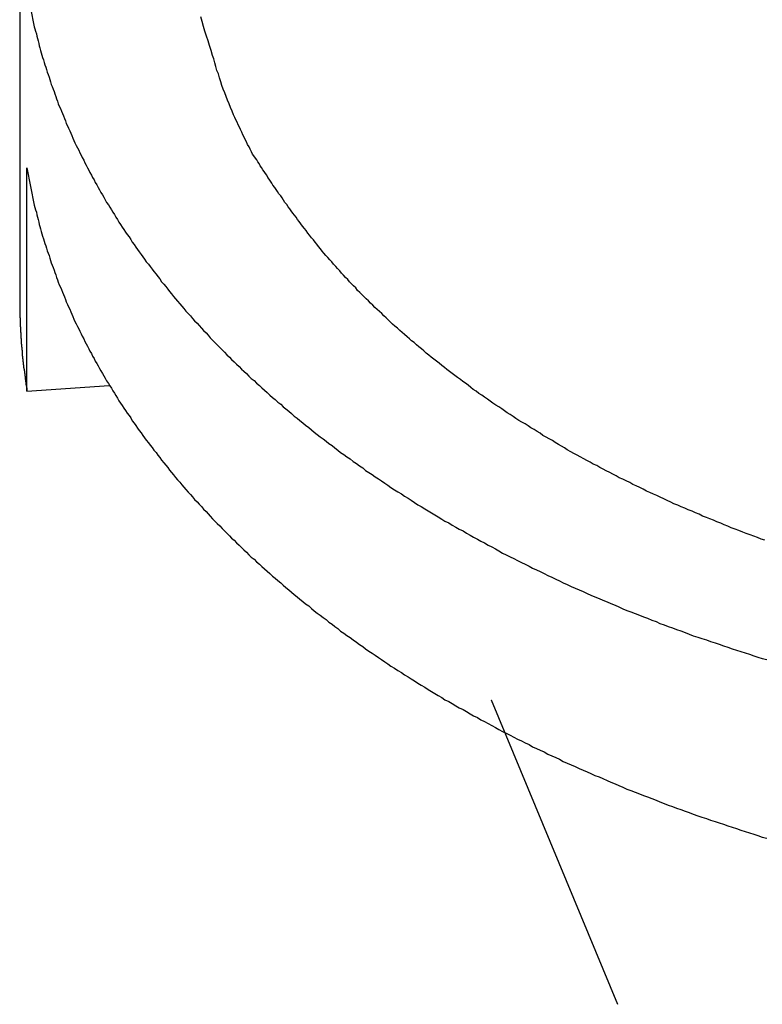
# Model space of a CAD drawing. Extents: x -74.1 to -15.2, y -121.5 to -90.6.
# Drawn here: x -36.2 to -35.5, y -112.7 to -111.9 of the extents above; entities that cross this region are included whole.
import ezdxf

# ---------------------------------------------------------------- set-up
doc = ezdxf.new("R2010")
doc.units = 0
doc.layers.get('0').update_dxf_attribs({"linetype": 'CONTINUOUS'})

msp = doc.modelspace()

# ---------------------------------------------------------------- linework, layer by layer
at = {"color": 0}
for points in [[(-36.1793, -111.7618), (-36.1793, -112.1096)], [(-36.1793, -111.7618), (-36.1793, -112.1096)], [(-36.1793, -111.7618), (-36.1793, -112.1096)], [(-36.1793, -111.7618), (-36.1793, -112.1096)], [(-36.1793, -111.7618), (-36.1793, -112.1096)], [(-36.1793, -111.7618), (-36.1793, -112.1096)], [(-36.1793, -111.7618), (-36.1793, -112.1096)], [(-36.1793, -111.7618), (-36.1793, -112.1096)], [(-36.1793, -111.7618), (-36.1793, -112.1096)], [(-36.1793, -111.7618), (-36.1793, -112.1096)], [(-36.1793, -111.7618), (-36.1793, -112.1096)], [(-36.1793, -111.7618), (-36.1793, -112.1096)], [(-36.1793, -111.7618), (-36.1793, -112.1096)], [(-36.1793, -111.7618), (-36.1793, -112.1096)], [(-36.1793, -111.7618), (-36.1793, -112.1096)], [(-36.1793, -111.7618), (-36.1793, -112.1096)], [(-36.1793, -111.7618), (-36.1793, -112.1096)], [(-36.1793, -111.7618), (-36.1793, -112.1096)], [(-36.1793, -111.7618), (-36.1793, -112.1096)], [(-36.1793, -111.7618), (-36.1793, -112.1096)], [(-36.1793, -111.7618), (-36.1793, -112.1096)], [(-36.1731, -111.8386), (-36.1668, -111.8708), (-36.1668, -111.8708), (-36.1662, -111.8726), (-36.1656, -111.8747), (-36.165, -111.8768), (-36.1647, -111.8789), (-36.1641, -111.8809), (-36.1635, -111.883), (-36.1629, -111.8851), (-36.1626, -111.8872), (-36.162, -111.889), (-36.1614, -111.8911), (-36.1608, -111.8932), (-36.1602, -111.8953), (-36.1596, -111.8972), (-36.159, -111.8993), (-36.1584, -111.9014), (-36.1578, -111.9035), (-36.1578, -111.9035), (-36.1569, -111.9055), (-36.1563, -111.9076), (-36.1556, -111.9097), (-36.155, -111.9118), (-36.1541, -111.9139), (-36.1535, -111.916), (-36.1528, -111.9181), (-36.1522, -111.9202), (-36.1513, -111.9221), (-36.1507, -111.9242), (-36.1498, -111.9263), (-36.1492, -111.9284), (-36.1483, -111.9305), (-36.1477, -111.9326), (-36.1468, -111.9347), (-36.1462, -111.9368), (-36.1462, -111.9368), (-36.1453, -111.9389), (-36.1444, -111.941), (-36.1435, -111.9431), (-36.1427, -111.9452), (-36.1418, -111.9473), (-36.1409, -111.9494), (-36.14, -111.9515), (-36.1393, -111.9537), (-36.1382, -111.9558), (-36.1373, -111.9579), (-36.1364, -111.96), (-36.1355, -111.9621), (-36.1346, -111.9642), (-36.1337, -111.9663), (-36.1328, -111.9684), (-36.1319, -111.9705), (-36.1319, -111.9705), (-36.1307, -111.9726), (-36.1298, -111.9747), (-36.1286, -111.9768), (-36.1277, -111.9789), (-36.1265, -111.981), (-36.1256, -111.9831), (-36.1244, -111.9852), (-36.1235, -111.9875), (-36.1223, -111.9896), (-36.1211, -111.9917), (-36.1199, -111.9938), (-36.119, -111.9959), (-36.1178, -111.998), (-36.1167, -112.0001), (-36.1155, -112.0022), (-36.1146, -112.0044), (-36.1146, -112.0044), (-36.1132, -112.0065), (-36.112, -112.0086), (-36.1108, -112.0107), (-36.1096, -112.0129), (-36.1083, -112.015), (-36.1071, -112.0171), (-36.1059, -112.0192), (-36.1047, -112.0215), (-36.1032, -112.0236), (-36.102, -112.0257), (-36.1006, -112.0278), (-36.0994, -112.0299), (-36.0979, -112.032), (-36.0967, -112.0341), (-36.0955, -112.0362), (-36.0943, -112.0384), (-36.0943, -112.0384), (-36.0928, -112.0405), (-36.0913, -112.0426), (-36.0898, -112.0447), (-36.0885, -112.0469), (-36.087, -112.049), (-36.0855, -112.0511), (-36.084, -112.0532), (-36.0827, -112.0556), (-36.0812, -112.0577), (-36.0797, -112.0598), (-36.0782, -112.0619), (-36.0767, -112.064), (-36.0752, -112.0661), (-36.0737, -112.0682), (-36.0722, -112.0703), (-36.0707, -112.0724), (-36.0707, -112.0724), (-36.0689, -112.0745), (-36.0674, -112.0766), (-36.0656, -112.0787), (-36.0641, -112.0809), (-36.0623, -112.083), (-36.0608, -112.0851), (-36.059, -112.0872), (-36.0575, -112.0895), (-36.0557, -112.0916), (-36.054, -112.0937), (-36.0522, -112.0958), (-36.0507, -112.0979), (-36.0489, -112.1), (-36.0473, -112.1021), (-36.0455, -112.1042), (-36.044, -112.1063), (-36.044, -112.1063), (-36.042, -112.1084), (-36.0402, -112.1105), (-36.0384, -112.1126), (-36.0366, -112.1147), (-36.0346, -112.1168), (-36.0328, -112.1189), (-36.031, -112.121), (-36.0292, -112.1232), (-36.0271, -112.1251), (-36.0253, -112.1272), (-36.0233, -112.1293), (-36.0215, -112.1314), (-36.0194, -112.1334), (-36.0176, -112.1355), (-36.0158, -112.1376), (-36.014, -112.1397), (-36.014, -112.1397), (-36.0119, -112.1417), (-36.0098, -112.1438), (-36.0077, -112.1459), (-36.0057, -112.148), (-36.0036, -112.1501), (-36.0015, -112.1522), (-35.9994, -112.1543), (-35.9975, -112.1564), (-35.9953, -112.1582), (-35.9932, -112.1603), (-35.9911, -112.1624), (-35.989, -112.1645), (-35.9869, -112.1663), (-35.9848, -112.1684), (-35.9827, -112.1705), (-35.9806, -112.1726), (-35.9806, -112.1726), (-35.9782, -112.1744), (-35.976, -112.1765), (-35.9736, -112.1786), (-35.9715, -112.1807), (-35.9691, -112.1826), (-35.967, -112.1847), (-35.9646, -112.1868), (-35.9625, -112.1889), (-35.9601, -112.1907), (-35.9577, -112.1928), (-35.9553, -112.1947), (-35.9532, -112.1968), (-35.9508, -112.1986), (-35.9484, -112.2007), (-35.946, -112.2027), (-35.9439, -112.2048), (-35.9439, -112.2048), (-35.9412, -112.2066), (-35.9388, -112.2087), (-35.9364, -112.2106), (-35.934, -112.2127), (-35.9313, -112.2145), (-35.9289, -112.2166), (-35.9265, -112.2186), (-35.9241, -112.2207), (-35.9214, -112.2225), (-35.919, -112.2244), (-35.9163, -112.2262), (-35.9139, -112.2283), (-35.9112, -112.2301), (-35.9088, -112.2322), (-35.9063, -112.234), (-35.9039, -112.2361), (-35.9039, -112.2361), (-35.9012, -112.2379), (-35.8985, -112.2398), (-35.8958, -112.2416), (-35.8931, -112.2437), (-35.8904, -112.2455), (-35.8877, -112.2475), (-35.885, -112.2493), (-35.8825, -112.2514), (-35.8796, -112.2532), (-35.8769, -112.255), (-35.8742, -112.2568), (-35.8715, -112.2587), (-35.8688, -112.2605), (-35.8661, -112.2623), (-35.8634, -112.2641), (-35.8607, -112.2662), (-35.8607, -112.2662), (-35.8577, -112.268), (-35.8548, -112.2698), (-35.8518, -112.2716), (-35.8491, -112.2735), (-35.8461, -112.2753), (-35.8434, -112.2771), (-35.8404, -112.2789), (-35.8377, -112.2809), (-35.8347, -112.2825), (-35.8317, -112.2843), (-35.8287, -112.2861), (-35.826, -112.2879), (-35.823, -112.2896), (-35.8201, -112.2914), (-35.8171, -112.2932), (-35.8144, -112.295), (-35.8144, -112.295), (-35.8111, -112.2965), (-35.8081, -112.2983), (-35.8051, -112.3001), (-35.8021, -112.3019), (-35.7989, -112.3034), (-35.7959, -112.3052), (-35.7929, -112.307), (-35.7899, -112.3088), (-35.7866, -112.3103), (-35.7836, -112.3121), (-35.7804, -112.3137), (-35.7774, -112.3155), (-35.7741, -112.317), (-35.7711, -112.3188), (-35.7681, -112.3205), (-35.7651, -112.3223), (-35.7651, -112.3223), (-35.7618, -112.3238), (-35.7585, -112.3255), (-35.7552, -112.327), (-35.7521, -112.3288), (-35.7488, -112.3303), (-35.7455, -112.332), (-35.7422, -112.3335), (-35.7392, -112.3353), (-35.7359, -112.3368), (-35.7326, -112.3383), (-35.7293, -112.3398), (-35.726, -112.3416), (-35.7227, -112.3431), (-35.7194, -112.3446), (-35.7161, -112.3461), (-35.713, -112.3479), (-35.713, -112.3479), (-35.7094, -112.3494), (-35.7061, -112.3509), (-35.7026, -112.3524), (-35.6993, -112.3539), (-35.6957, -112.3554), (-35.6924, -112.3569), (-35.6891, -112.3584), (-35.6858, -112.3599), (-35.6822, -112.3612), (-35.6789, -112.3627), (-35.6753, -112.3642), (-35.672, -112.3657), (-35.6684, -112.3671), (-35.6651, -112.3686), (-35.6617, -112.3701), (-35.6584, -112.3716), (-35.6584, -112.3716), (-35.6548, -112.3728), (-35.6512, -112.3743), (-35.6476, -112.3756), (-35.6441, -112.3771), (-35.6405, -112.3783), (-35.6369, -112.3798), (-35.6333, -112.3812), (-35.63, -112.3827), (-35.6264, -112.3839), (-35.6228, -112.3853), (-35.6192, -112.3865), (-35.6156, -112.388), (-35.612, -112.3892), (-35.6084, -112.3906), (-35.6048, -112.3918), (-35.6014, -112.3933), (-35.6014, -112.3933), (-35.5975, -112.3945), (-35.5939, -112.3957), (-35.5901, -112.3969), (-35.5865, -112.3982), (-35.5826, -112.3994), (-35.579, -112.4006), (-35.5754, -112.4018), (-35.5718, -112.4032), (-35.5679, -112.4044), (-35.5643, -112.4056), (-35.5605, -112.4068), (-35.5569, -112.408), (-35.553, -112.4092), (-35.5494, -112.4104), (-35.5458, -112.4116), (-35.5422, -112.4128), (-35.5422, -112.4128), (-35.5383, -112.4137)], [(-35.5399, -112.3112), (-35.5432, -112.3103), (-35.5462, -112.3091), (-35.5495, -112.3079), (-35.5526, -112.3067), (-35.5559, -112.3055), (-35.5589, -112.3043), (-35.5622, -112.3031), (-35.5655, -112.3019), (-35.5688, -112.3007), (-35.5688, -112.3007), (-35.5718, -112.2992), (-35.5748, -112.298), (-35.5778, -112.2968), (-35.5811, -112.2956), (-35.5841, -112.2942), (-35.5871, -112.293), (-35.5901, -112.2918), (-35.5934, -112.2906), (-35.5964, -112.2891), (-35.5994, -112.2879), (-35.6024, -112.2865), (-35.6057, -112.2853), (-35.6087, -112.2838), (-35.6117, -112.2826), (-35.6147, -112.2813), (-35.618, -112.2801), (-35.618, -112.2801), (-35.6207, -112.2786), (-35.6237, -112.2772), (-35.6267, -112.2757), (-35.6297, -112.2745), (-35.6325, -112.273), (-35.6355, -112.2718), (-35.6385, -112.2703), (-35.6415, -112.2691), (-35.6442, -112.2676), (-35.6472, -112.2661), (-35.6502, -112.2646), (-35.6532, -112.2634), (-35.6559, -112.2619), (-35.6589, -112.2604), (-35.6619, -112.2589), (-35.6649, -112.2577), (-35.6649, -112.2577), (-35.6676, -112.2562), (-35.6703, -112.2547), (-35.673, -112.2532), (-35.676, -112.2518), (-35.6787, -112.2503), (-35.6815, -112.2488), (-35.6842, -112.2473), (-35.6872, -112.246), (-35.6899, -112.2444), (-35.6926, -112.2429), (-35.6953, -112.2414), (-35.6983, -112.2399), (-35.701, -112.2384), (-35.7037, -112.2369), (-35.7064, -112.2354), (-35.7094, -112.2339), (-35.7094, -112.2339), (-35.7118, -112.2321), (-35.7145, -112.2306), (-35.7171, -112.2291), (-35.7198, -112.2276), (-35.7222, -112.2259), (-35.7249, -112.2244), (-35.7276, -112.2229), (-35.7303, -112.2214), (-35.7327, -112.2196), (-35.7354, -112.2181), (-35.7379, -112.2164), (-35.7406, -112.2149), (-35.743, -112.2131), (-35.7457, -112.2116), (-35.7484, -112.2101), (-35.7511, -112.2086), (-35.7511, -112.2086), (-35.7535, -112.2068), (-35.7559, -112.2053), (-35.7583, -112.2035), (-35.7609, -112.202), (-35.7633, -112.2002), (-35.7657, -112.1987), (-35.7681, -112.197), (-35.7708, -112.1955), (-35.7732, -112.1937), (-35.7756, -112.192), (-35.778, -112.1902), (-35.7804, -112.1887), (-35.7828, -112.1869), (-35.7852, -112.1853), (-35.7876, -112.1835), (-35.7901, -112.182), (-35.7901, -112.182), (-35.7922, -112.1802), (-35.7946, -112.1784), (-35.7967, -112.1766), (-35.7991, -112.1751), (-35.8012, -112.1733), (-35.8036, -112.1717), (-35.8059, -112.1699), (-35.8083, -112.1684), (-35.8104, -112.1666), (-35.8127, -112.1648), (-35.8148, -112.163), (-35.8172, -112.1613), (-35.8193, -112.1595), (-35.8217, -112.1577), (-35.8238, -112.1559), (-35.8262, -112.1543), (-35.8262, -112.1543), (-35.8283, -112.1525), (-35.8304, -112.1507), (-35.8325, -112.1489), (-35.8346, -112.1472), (-35.8367, -112.1454), (-35.8388, -112.1436), (-35.8409, -112.1418), (-35.843, -112.1403), (-35.8448, -112.1385), (-35.8469, -112.1367), (-35.849, -112.1349), (-35.8511, -112.1331), (-35.8531, -112.1313), (-35.8552, -112.1295), (-35.8573, -112.1277), (-35.8594, -112.1259), (-35.8594, -112.1259), (-35.8612, -112.1241), (-35.863, -112.1223), (-35.8648, -112.1205), (-35.8669, -112.1187), (-35.8687, -112.1169), (-35.8707, -112.1151), (-35.8725, -112.1133), (-35.8746, -112.1116), (-35.8764, -112.1096), (-35.8782, -112.1078), (-35.88, -112.106), (-35.882, -112.1042), (-35.8838, -112.1024), (-35.8856, -112.1006), (-35.8874, -112.0988), (-35.8895, -112.097), (-35.8895, -112.097), (-35.891, -112.0949), (-35.8928, -112.0931), (-35.8945, -112.0913), (-35.8963, -112.0895), (-35.8978, -112.0876), (-35.8996, -112.0858), (-35.9014, -112.084), (-35.9032, -112.0822), (-35.9047, -112.0801), (-35.9065, -112.0783), (-35.9081, -112.0764), (-35.9099, -112.0746), (-35.9114, -112.0725), (-35.9132, -112.0707), (-35.9149, -112.0689), (-35.9167, -112.0671), (-35.9167, -112.0671), (-35.9182, -112.065), (-35.9197, -112.0632), (-35.9212, -112.0612), (-35.9228, -112.0594), (-35.9243, -112.0573), (-35.9258, -112.0555), (-35.9273, -112.0536), (-35.929, -112.0518), (-35.9305, -112.0497), (-35.932, -112.0478), (-35.9335, -112.0457), (-35.935, -112.0439), (-35.9365, -112.0418), (-35.938, -112.04), (-35.9395, -112.0379), (-35.941, -112.0361), (-35.941, -112.0361), (-35.9422, -112.0342), (-35.9436, -112.0324), (-35.9448, -112.0306), (-35.9463, -112.0288), (-35.9475, -112.027), (-35.949, -112.0252), (-35.9502, -112.0234), (-35.9517, -112.0216), (-35.9529, -112.0195), (-35.9541, -112.0177), (-35.9553, -112.0159), (-35.9568, -112.0141), (-35.958, -112.0122), (-35.9593, -112.0104), (-35.9605, -112.0086), (-35.962, -112.0068), (-35.962, -112.0068), (-35.9629, -112.005), (-35.9641, -112.0033), (-35.9651, -112.0015), (-35.9663, -112), (-35.9672, -111.9982), (-35.9684, -111.9967), (-35.9696, -111.9949), (-35.9708, -111.9934), (-35.9717, -111.9916), (-35.9729, -111.99), (-35.9738, -111.9882), (-35.975, -111.9867), (-35.9759, -111.9849), (-35.9771, -111.9834), (-35.9783, -111.9816), (-35.9795, -111.9801), (-35.9795, -111.9801), (-35.9804, -111.978), (-35.9816, -111.9759), (-35.9825, -111.9738), (-35.9837, -111.9717), (-35.9846, -111.9696), (-35.9858, -111.9675), (-35.9867, -111.9654), (-35.9879, -111.9634), (-35.9888, -111.9611), (-35.9898, -111.959), (-35.9907, -111.9569), (-35.9919, -111.9548), (-35.9928, -111.9527), (-35.9938, -111.9506), (-35.9947, -111.9485), (-35.9959, -111.9464), (-35.9959, -111.9464), (-35.9971, -111.9431), (-35.9984, -111.9401), (-35.9996, -111.9368), (-36.001, -111.9338), (-36.0022, -111.9305), (-36.0034, -111.9275), (-36.0046, -111.9242), (-36.0058, -111.9212), (-36.0067, -111.9179), (-36.0079, -111.9146), (-36.0088, -111.9113), (-36.01, -111.9083), (-36.0109, -111.905), (-36.0119, -111.9017), (-36.0128, -111.8984), (-36.0139, -111.8954), (-36.0139, -111.8954), (-36.0151, -111.8912), (-36.0164, -111.887), (-36.0176, -111.8828), (-36.0191, -111.8789), (-36.0203, -111.8747), (-36.0215, -111.8705), (-36.0227, -111.8663), (-36.024, -111.8624)], [(-36.1731, -111.9918), (-36.1731, -111.9918)], [(-36.1731, -112.1833), (-36.1731, -111.9918)], [(-36.1731, -112.1833), (-36.1731, -111.9918)], [(-36.1731, -112.1833), (-36.1731, -111.9918)], [(-36.1731, -112.1833), (-36.1731, -111.9918)], [(-36.1731, -112.1833), (-36.1731, -111.9918)], [(-36.1731, -112.1833), (-36.1731, -111.9918)], [(-36.1731, -112.1833), (-36.1731, -111.9918)], [(-36.1731, -112.1833), (-36.1731, -111.9918)], [(-36.1731, -112.1833), (-36.1731, -111.9918)], [(-36.1731, -112.1833), (-36.1731, -111.9918)], [(-36.1731, -112.1833), (-36.1731, -111.9918)], [(-36.1731, -112.1833), (-36.1731, -111.9918)], [(-36.1731, -112.1833), (-36.1731, -111.9918)], [(-36.1731, -112.1833), (-36.1731, -111.9918)], [(-36.1731, -112.1833), (-36.1731, -111.9918)], [(-36.1731, -112.1833), (-36.1731, -111.9918)], [(-36.1731, -112.1833), (-36.1731, -111.9918)], [(-36.1731, -112.1833), (-36.1731, -111.9918)], [(-36.1731, -112.1833), (-36.1731, -111.9918)], [(-36.1731, -112.1833), (-36.1731, -111.9918)], [(-36.1731, -112.1833), (-36.1731, -111.9918)], [(-36.1731, -111.9918), (-36.1668, -112.024), (-36.1668, -112.024), (-36.1662, -112.0258), (-36.1656, -112.0279), (-36.165, -112.03), (-36.1647, -112.0321), (-36.1641, -112.0341), (-36.1635, -112.0362), (-36.1629, -112.0383), (-36.1626, -112.0404), (-36.162, -112.0422), (-36.1614, -112.0443), (-36.1608, -112.0464), (-36.1602, -112.0485), (-36.1596, -112.0505), (-36.159, -112.0526), (-36.1584, -112.0547), (-36.1578, -112.0568), (-36.1578, -112.0568), (-36.1569, -112.0587), (-36.1563, -112.0608), (-36.1556, -112.0629), (-36.155, -112.065), (-36.1541, -112.0671), (-36.1535, -112.0692), (-36.1528, -112.0713), (-36.1522, -112.0734), (-36.1513, -112.0753), (-36.1507, -112.0774), (-36.1498, -112.0795), (-36.1492, -112.0816), (-36.1483, -112.0837), (-36.1477, -112.0858), (-36.1468, -112.0879), (-36.1462, -112.09), (-36.1462, -112.09), (-36.1453, -112.0921), (-36.1444, -112.0942), (-36.1435, -112.0963), (-36.1427, -112.0984), (-36.1418, -112.1005), (-36.1409, -112.1026), (-36.14, -112.1047), (-36.1393, -112.1069), (-36.1382, -112.109), (-36.1373, -112.1111), (-36.1364, -112.1132), (-36.1355, -112.1153), (-36.1346, -112.1174), (-36.1337, -112.1195), (-36.1328, -112.1216), (-36.1319, -112.1237), (-36.1319, -112.1237), (-36.1307, -112.1258), (-36.1298, -112.1279), (-36.1286, -112.13), (-36.1277, -112.1321), (-36.1265, -112.1342), (-36.1256, -112.1363), (-36.1244, -112.1384), (-36.1235, -112.1407), (-36.1223, -112.1428), (-36.1211, -112.1449), (-36.1199, -112.147), (-36.119, -112.1491), (-36.1178, -112.1512), (-36.1167, -112.1533), (-36.1155, -112.1554), (-36.1146, -112.1576), (-36.1146, -112.1576), (-36.1132, -112.1597), (-36.112, -112.1618), (-36.1108, -112.1639), (-36.1096, -112.1661), (-36.1083, -112.1682), (-36.1071, -112.1703), (-36.1059, -112.1724), (-36.1047, -112.1747), (-36.1032, -112.1768), (-36.102, -112.1789), (-36.1006, -112.181), (-36.0994, -112.1831), (-36.0979, -112.1852), (-36.0967, -112.1873), (-36.0955, -112.1894), (-36.0943, -112.1916), (-36.0943, -112.1916), (-36.0928, -112.1937), (-36.0913, -112.1958), (-36.0898, -112.1979), (-36.0885, -112.2001), (-36.087, -112.2022), (-36.0855, -112.2043), (-36.084, -112.2064), (-36.0827, -112.2088), (-36.0812, -112.2109), (-36.0797, -112.213), (-36.0782, -112.2151), (-36.0767, -112.2172), (-36.0752, -112.2193), (-36.0737, -112.2214), (-36.0722, -112.2235), (-36.0707, -112.2256), (-36.0707, -112.2256), (-36.0689, -112.2277), (-36.0674, -112.2298), (-36.0656, -112.2319), (-36.0641, -112.2341), (-36.0623, -112.2362), (-36.0608, -112.2383), (-36.059, -112.2404), (-36.0575, -112.2427), (-36.0557, -112.2448), (-36.054, -112.2469), (-36.0522, -112.249), (-36.0507, -112.2511), (-36.0489, -112.2532), (-36.0473, -112.2553), (-36.0455, -112.2574), (-36.044, -112.2595), (-36.044, -112.2595), (-36.042, -112.2616), (-36.0402, -112.2637), (-36.0384, -112.2658), (-36.0366, -112.2679), (-36.0346, -112.27), (-36.0328, -112.2721), (-36.031, -112.2742), (-36.0292, -112.2764), (-36.0271, -112.2783), (-36.0253, -112.2804), (-36.0233, -112.2825), (-36.0215, -112.2846), (-36.0194, -112.2866), (-36.0176, -112.2887), (-36.0158, -112.2908), (-36.014, -112.2929), (-36.014, -112.2929), (-36.0119, -112.2949), (-36.0098, -112.297), (-36.0077, -112.2991), (-36.0057, -112.3012), (-36.0036, -112.3033), (-36.0015, -112.3054), (-35.9994, -112.3075), (-35.9975, -112.3096), (-35.9953, -112.3114), (-35.9932, -112.3135), (-35.9911, -112.3156), (-35.989, -112.3177), (-35.9869, -112.3196), (-35.9848, -112.3217), (-35.9827, -112.3238), (-35.9806, -112.3259), (-35.9806, -112.3259), (-35.9782, -112.3277), (-35.976, -112.3298), (-35.9736, -112.3319), (-35.9715, -112.334), (-35.9691, -112.3358), (-35.967, -112.3379), (-35.9646, -112.34), (-35.9625, -112.3421), (-35.9601, -112.3439), (-35.9577, -112.346), (-35.9553, -112.3479), (-35.9532, -112.35), (-35.9508, -112.3518), (-35.9484, -112.3539), (-35.946, -112.3559), (-35.9439, -112.358), (-35.9439, -112.358), (-35.9412, -112.3598), (-35.9388, -112.3619), (-35.9364, -112.3638), (-35.934, -112.3659), (-35.9313, -112.3677), (-35.9289, -112.3698), (-35.9265, -112.3718), (-35.9241, -112.3739), (-35.9214, -112.3757), (-35.919, -112.3776), (-35.9163, -112.3794), (-35.9139, -112.3815), (-35.9112, -112.3833), (-35.9088, -112.3854), (-35.9063, -112.3872), (-35.9039, -112.3893), (-35.9039, -112.3893), (-35.9012, -112.3911), (-35.8985, -112.393), (-35.8958, -112.3948), (-35.8931, -112.3969), (-35.8904, -112.3987), (-35.8877, -112.4007), (-35.885, -112.4025), (-35.8825, -112.4046), (-35.8796, -112.4064), (-35.8769, -112.4082), (-35.8742, -112.41), (-35.8715, -112.412), (-35.8688, -112.4138), (-35.8661, -112.4156), (-35.8634, -112.4174), (-35.8607, -112.4194), (-35.8607, -112.4194), (-35.8577, -112.4212), (-35.8548, -112.423), (-35.8518, -112.4248), (-35.8491, -112.4267), (-35.8461, -112.4285), (-35.8434, -112.4303), (-35.8404, -112.4321), (-35.8377, -112.4341), (-35.8347, -112.4357), (-35.8317, -112.4375), (-35.8287, -112.4393), (-35.826, -112.4411), (-35.823, -112.4428), (-35.8201, -112.4446), (-35.8171, -112.4464), (-35.8144, -112.4482), (-35.8144, -112.4482), (-35.8111, -112.4497), (-35.8081, -112.4515), (-35.8051, -112.4533), (-35.8021, -112.4551), (-35.7989, -112.4566), (-35.7959, -112.4584), (-35.7929, -112.4602), (-35.7899, -112.462), (-35.7866, -112.4635), (-35.7836, -112.4653), (-35.7804, -112.4669), (-35.7774, -112.4687), (-35.7741, -112.4702), (-35.7711, -112.472), (-35.7681, -112.4737), (-35.7651, -112.4755), (-35.7651, -112.4755), (-35.7618, -112.477), (-35.7585, -112.4787), (-35.7552, -112.4802), (-35.7521, -112.482), (-35.7488, -112.4835), (-35.7455, -112.4852), (-35.7422, -112.4867), (-35.7392, -112.4885), (-35.7359, -112.49), (-35.7326, -112.4915), (-35.7293, -112.493), (-35.726, -112.4948), (-35.7227, -112.4963), (-35.7194, -112.4978), (-35.7161, -112.4993), (-35.713, -112.5011), (-35.713, -112.5011), (-35.7094, -112.5026), (-35.7061, -112.5041), (-35.7026, -112.5056), (-35.6993, -112.5071), (-35.6957, -112.5086), (-35.6924, -112.5101), (-35.6891, -112.5116), (-35.6858, -112.5131), (-35.6822, -112.5144), (-35.6789, -112.5159), (-35.6753, -112.5174), (-35.672, -112.5189), (-35.6684, -112.5203), (-35.6651, -112.5218), (-35.6617, -112.5233), (-35.6584, -112.5248), (-35.6584, -112.5248), (-35.6548, -112.526), (-35.6512, -112.5275), (-35.6476, -112.5288), (-35.6441, -112.5303), (-35.6405, -112.5315), (-35.6369, -112.533), (-35.6333, -112.5344), (-35.63, -112.5359), (-35.6264, -112.5371), (-35.6228, -112.5385), (-35.6192, -112.5397), (-35.6156, -112.5412), (-35.612, -112.5424), (-35.6084, -112.5438), (-35.6048, -112.545), (-35.6014, -112.5465), (-35.6014, -112.5465), (-35.5975, -112.5477), (-35.5939, -112.5489), (-35.5901, -112.5501), (-35.5865, -112.5514), (-35.5826, -112.5526), (-35.579, -112.5538), (-35.5754, -112.555), (-35.5718, -112.5564), (-35.5679, -112.5576), (-35.5643, -112.5588), (-35.5605, -112.56), (-35.5569, -112.5612), (-35.553, -112.5624), (-35.5494, -112.5636), (-35.5458, -112.5648), (-35.5422, -112.566), (-35.5422, -112.566), (-35.5383, -112.5669)], [(-36.1793, -112.108), (-36.1793, -112.1106), (-36.1793, -112.1106), (-36.1792, -112.1106), (-36.1792, -112.1109), (-36.1792, -112.1109), (-36.1792, -112.1112), (-36.1792, -112.1112), (-36.1792, -112.1115), (-36.1792, -112.1115), (-36.1792, -112.1118), (-36.1792, -112.1118), (-36.1792, -112.1121), (-36.1792, -112.1121), (-36.1792, -112.1124), (-36.1792, -112.1124), (-36.1792, -112.1127), (-36.1792, -112.1128), (-36.1792, -112.1131), (-36.1792, -112.1131), (-36.1792, -112.1131), (-36.1792, -112.1134), (-36.1792, -112.1134), (-36.1792, -112.1137), (-36.1792, -112.1137), (-36.1792, -112.114), (-36.1792, -112.114), (-36.1792, -112.1143), (-36.1792, -112.1143), (-36.1792, -112.1146), (-36.1792, -112.1146), (-36.1792, -112.1149), (-36.1792, -112.1149), (-36.1792, -112.1152), (-36.1792, -112.1153), (-36.1792, -112.1156), (-36.1792, -112.1156), (-36.1792, -112.1156), (-36.1792, -112.1159), (-36.1792, -112.1159), (-36.1792, -112.1162), (-36.1792, -112.1162), (-36.1792, -112.1165), (-36.1792, -112.1165), (-36.1792, -112.1168), (-36.1792, -112.1168), (-36.1792, -112.1171), (-36.1792, -112.1171), (-36.1792, -112.1174), (-36.1792, -112.1174), (-36.1792, -112.1177), (-36.1792, -112.1178), (-36.1792, -112.1181), (-36.1792, -112.1181), (-36.1791, -112.1181), (-36.1791, -112.1184), (-36.1791, -112.1184), (-36.1791, -112.1187), (-36.1791, -112.1187), (-36.1791, -112.119), (-36.1791, -112.119), (-36.1791, -112.1193), (-36.1791, -112.1193), (-36.1791, -112.1196), (-36.1791, -112.1196), (-36.1791, -112.1199), (-36.1791, -112.1199), (-36.1791, -112.1202), (-36.1791, -112.1203), (-36.1791, -112.1206), (-36.1791, -112.1206), (-36.179, -112.1206), (-36.179, -112.1209), (-36.179, -112.1209), (-36.179, -112.1212), (-36.179, -112.1212), (-36.179, -112.1215), (-36.179, -112.1215), (-36.179, -112.1218), (-36.179, -112.1218), (-36.179, -112.1221), (-36.179, -112.1221), (-36.179, -112.1224), (-36.179, -112.1224), (-36.179, -112.1227), (-36.179, -112.1228), (-36.179, -112.1231), (-36.179, -112.1231), (-36.1789, -112.1231), (-36.1789, -112.1234), (-36.1789, -112.1234), (-36.1789, -112.1237), (-36.1789, -112.1237), (-36.1789, -112.124), (-36.1789, -112.124), (-36.1789, -112.1243), (-36.1789, -112.1243), (-36.1789, -112.1246), (-36.1789, -112.1246), (-36.1789, -112.1249), (-36.1789, -112.1249), (-36.1789, -112.1252), (-36.1789, -112.1253), (-36.1789, -112.1256), (-36.1789, -112.1256), (-36.1788, -112.1256), (-36.1788, -112.1259), (-36.1788, -112.1259), (-36.1788, -112.1262), (-36.1788, -112.1262), (-36.1788, -112.1265), (-36.1788, -112.1265), (-36.1788, -112.1268), (-36.1788, -112.1268), (-36.1788, -112.1271), (-36.1788, -112.1271), (-36.1788, -112.1274), (-36.1788, -112.1274), (-36.1788, -112.1277), (-36.1788, -112.1279), (-36.1788, -112.1282), (-36.1788, -112.1282), (-36.1787, -112.1282), (-36.1787, -112.1285), (-36.1787, -112.1285), (-36.1787, -112.1288), (-36.1787, -112.1288), (-36.1787, -112.1291), (-36.1787, -112.1291), (-36.1787, -112.1294), (-36.1787, -112.1294), (-36.1787, -112.1297), (-36.1787, -112.1297), (-36.1787, -112.13), (-36.1787, -112.13), (-36.1787, -112.1303), (-36.1787, -112.1304), (-36.1787, -112.1307), (-36.1787, -112.1307), (-36.1786, -112.1307), (-36.1786, -112.131), (-36.1786, -112.131), (-36.1786, -112.1313), (-36.1786, -112.1313), (-36.1786, -112.1316), (-36.1786, -112.1316), (-36.1786, -112.1319), (-36.1786, -112.1319), (-36.1786, -112.1322), (-36.1786, -112.1322), (-36.1786, -112.1325), (-36.1786, -112.1325), (-36.1786, -112.1328), (-36.1786, -112.1329), (-36.1786, -112.1332), (-36.1786, -112.1332), (-36.1784, -112.1332), (-36.1784, -112.1335), (-36.1784, -112.1335), (-36.1784, -112.1338), (-36.1784, -112.1338), (-36.1784, -112.1341), (-36.1784, -112.1341), (-36.1784, -112.1344), (-36.1784, -112.1344), (-36.1784, -112.1347), (-36.1784, -112.1347), (-36.1784, -112.135), (-36.1784, -112.135), (-36.1784, -112.1353), (-36.1784, -112.1354), (-36.1784, -112.1357), (-36.1784, -112.1357), (-36.1783, -112.1357), (-36.1783, -112.136), (-36.1783, -112.136), (-36.1783, -112.1363), (-36.1783, -112.1363), (-36.1783, -112.1366), (-36.1783, -112.1366), (-36.1783, -112.1369), (-36.1783, -112.1369), (-36.1783, -112.1372), (-36.1783, -112.1372), (-36.1783, -112.1375), (-36.1783, -112.1375), (-36.1783, -112.1378), (-36.1783, -112.1379), (-36.1783, -112.1382), (-36.1783, -112.1382), (-36.1781, -112.1382), (-36.1781, -112.1385), (-36.1781, -112.1385), (-36.1781, -112.1388), (-36.1781, -112.1388), (-36.1781, -112.1391), (-36.1781, -112.1391), (-36.1781, -112.1394), (-36.1781, -112.1394), (-36.1781, -112.1397), (-36.1781, -112.1397), (-36.1781, -112.14), (-36.1781, -112.14), (-36.1781, -112.1403), (-36.1781, -112.1404), (-36.1781, -112.1407), (-36.1781, -112.1407), (-36.1779, -112.1407), (-36.1779, -112.141), (-36.1779, -112.141), (-36.1779, -112.1413), (-36.1779, -112.1413), (-36.1779, -112.1416), (-36.1779, -112.1416), (-36.1779, -112.1419), (-36.1779, -112.1419), (-36.1779, -112.1422), (-36.1779, -112.1422), (-36.1779, -112.1425), (-36.1779, -112.1425), (-36.1779, -112.1428), (-36.1779, -112.1429), (-36.1779, -112.1432), (-36.1779, -112.1432), (-36.1777, -112.1432), (-36.1777, -112.1435), (-36.1777, -112.1435), (-36.1777, -112.1438), (-36.1777, -112.1438), (-36.1777, -112.1441), (-36.1777, -112.1441), (-36.1777, -112.1444), (-36.1777, -112.1444), (-36.1777, -112.1447), (-36.1777, -112.1447), (-36.1777, -112.145), (-36.1777, -112.145), (-36.1777, -112.1453), (-36.1777, -112.1454), (-36.1777, -112.1457), (-36.1777, -112.1457), (-36.1775, -112.1457), (-36.1775, -112.146), (-36.1775, -112.146), (-36.1775, -112.1463), (-36.1775, -112.1463), (-36.1775, -112.1466), (-36.1775, -112.1466), (-36.1775, -112.1469), (-36.1775, -112.1469), (-36.1775, -112.1472), (-36.1775, -112.1472), (-36.1775, -112.1475), (-36.1775, -112.1475), (-36.1775, -112.1478), (-36.1775, -112.148), (-36.1775, -112.1483), (-36.1775, -112.1483), (-36.1773, -112.1483), (-36.1773, -112.1486), (-36.1773, -112.1486), (-36.1773, -112.1489), (-36.1773, -112.1489), (-36.1773, -112.1492), (-36.1773, -112.1492), (-36.1773, -112.1495), (-36.1773, -112.1495), (-36.1773, -112.1498), (-36.1773, -112.1498), (-36.1773, -112.1501), (-36.1773, -112.1501), (-36.1773, -112.1504), (-36.1773, -112.1505), (-36.1773, -112.1508), (-36.1773, -112.1508), (-36.1771, -112.1508), (-36.1771, -112.1511), (-36.1771, -112.1511), (-36.1771, -112.1514), (-36.1771, -112.1514), (-36.1771, -112.1517), (-36.1771, -112.1517), (-36.1771, -112.152), (-36.1771, -112.152), (-36.1771, -112.1523), (-36.1771, -112.1523), (-36.1771, -112.1526), (-36.1771, -112.1526), (-36.1771, -112.1529), (-36.1771, -112.153), (-36.1771, -112.1533), (-36.1771, -112.1533), (-36.1768, -112.1533), (-36.1768, -112.1536), (-36.1768, -112.1536), (-36.1768, -112.1539), (-36.1768, -112.1539), (-36.1768, -112.1542), (-36.1768, -112.1542), (-36.1768, -112.1545), (-36.1768, -112.1545), (-36.1768, -112.1548), (-36.1768, -112.1548), (-36.1768, -112.1551), (-36.1768, -112.1551), (-36.1768, -112.1554), (-36.1768, -112.1555), (-36.1768, -112.1558), (-36.1768, -112.1558), (-36.1765, -112.1558), (-36.1765, -112.1561), (-36.1765, -112.1561), (-36.1765, -112.1564), (-36.1765, -112.1564), (-36.1765, -112.1567), (-36.1765, -112.1567), (-36.1765, -112.157), (-36.1765, -112.157), (-36.1765, -112.1573), (-36.1765, -112.1573), (-36.1765, -112.1576), (-36.1765, -112.1576), (-36.1765, -112.1579), (-36.1765, -112.158), (-36.1765, -112.1583), (-36.1765, -112.1583), (-36.1763, -112.1583), (-36.1763, -112.1586), (-36.1763, -112.1586), (-36.1763, -112.1589), (-36.1763, -112.1589), (-36.1763, -112.1592), (-36.1763, -112.1592), (-36.1763, -112.1595), (-36.1763, -112.1595), (-36.1763, -112.1598), (-36.1763, -112.1598), (-36.1763, -112.1601), (-36.1763, -112.1601), (-36.1763, -112.1604), (-36.1763, -112.1605), (-36.1763, -112.1608), (-36.1763, -112.1608), (-36.176, -112.1608), (-36.176, -112.1611), (-36.176, -112.1611), (-36.176, -112.1614), (-36.176, -112.1614), (-36.176, -112.1617), (-36.176, -112.1617), (-36.176, -112.162), (-36.176, -112.162), (-36.176, -112.1623), (-36.176, -112.1623), (-36.176, -112.1626), (-36.176, -112.1626), (-36.176, -112.1629), (-36.176, -112.163), (-36.176, -112.1633), (-36.176, -112.1633), (-36.1757, -112.1633), (-36.1757, -112.1636), (-36.1757, -112.1636), (-36.1757, -112.1639), (-36.1757, -112.1639), (-36.1757, -112.1642), (-36.1757, -112.1642), (-36.1757, -112.1645), (-36.1756, -112.1645), (-36.1756, -112.1648), (-36.1756, -112.1648), (-36.1756, -112.1651), (-36.1756, -112.1651), (-36.1756, -112.1654), (-36.1756, -112.1656), (-36.1756, -112.1659), (-36.1756, -112.1659), (-36.1753, -112.1659), (-36.1753, -112.1662), (-36.1753, -112.1662), (-36.1753, -112.1665), (-36.1753, -112.1665), (-36.1753, -112.1668), (-36.1753, -112.1668), (-36.1753, -112.1671), (-36.1753, -112.1671), (-36.1753, -112.1674), (-36.1753, -112.1674), (-36.1753, -112.1677), (-36.1753, -112.1677), (-36.1753, -112.168), (-36.1753, -112.168), (-36.1753, -112.1683), (-36.1753, -112.1683), (-36.175, -112.1683), (-36.175, -112.1684), (-36.175, -112.1684), (-36.175, -112.1687), (-36.175, -112.1687), (-36.175, -112.169), (-36.175, -112.169), (-36.175, -112.1693), (-36.175, -112.1693), (-36.175, -112.1696), (-36.175, -112.1696), (-36.175, -112.1699), (-36.175, -112.1699), (-36.175, -112.1702), (-36.175, -112.1702), (-36.175, -112.1705), (-36.175, -112.1705), (-36.1747, -112.1705), (-36.1747, -112.1708), (-36.1747, -112.1708), (-36.1747, -112.1711), (-36.1747, -112.1711), (-36.1747, -112.1714), (-36.1747, -112.1715), (-36.1747, -112.1718), (-36.1747, -112.1718), (-36.1747, -112.1721), (-36.1747, -112.1721), (-36.1747, -112.1724), (-36.1747, -112.1724), (-36.1747, -112.1727), (-36.1747, -112.173), (-36.1747, -112.1733), (-36.1747, -112.1733), (-36.1744, -112.1733), (-36.1744, -112.1736), (-36.1744, -112.1739), (-36.1744, -112.1742), (-36.1743, -112.1745), (-36.1743, -112.1748), (-36.1743, -112.1751), (-36.1743, -112.1754), (-36.174, -112.1755), (-36.174, -112.1758), (-36.174, -112.1761), (-36.174, -112.1764), (-36.174, -112.1767), (-36.174, -112.177), (-36.174, -112.1773), (-36.174, -112.1776), (-36.174, -112.1776), (-36.1737, -112.1779), (-36.1737, -112.1782), (-36.1737, -112.1785), (-36.1737, -112.1788), (-36.1734, -112.1791), (-36.1734, -112.1794), (-36.1734, -112.1797), (-36.1734, -112.1803), (-36.1731, -112.1806), (-36.1731, -112.1809), (-36.1731, -112.1812), (-36.1731, -112.1818), (-36.1731, -112.1821), (-36.1731, -112.1824), (-36.1731, -112.1827), (-36.1731, -112.1833)], [(-36.1793, -112.1096), (-36.1793, -112.1096)], [(-36.1731, -112.1833), (-36.1025, -112.1785)], [(-36.1731, -112.1833), (-36.1025, -112.1785)], [(-36.1731, -112.1833), (-36.1025, -112.1785)], [(-36.1731, -112.1833), (-36.1025, -112.1785)], [(-36.1731, -112.1833), (-36.1025, -112.1785)], [(-36.1731, -112.1833), (-36.1025, -112.1785)], [(-36.1731, -112.1833), (-36.1025, -112.1785)], [(-36.1731, -112.1833), (-36.1025, -112.1785)], [(-36.1731, -112.1833), (-36.1025, -112.1785)], [(-36.1731, -112.1833), (-36.1025, -112.1785)], [(-36.1731, -112.1833), (-36.1025, -112.1785)], [(-36.1731, -112.1833), (-36.1025, -112.1785)], [(-36.1731, -112.1833), (-36.1025, -112.1785)], [(-36.1731, -112.1833), (-36.1025, -112.1785)], [(-36.1731, -112.1833), (-36.1025, -112.1785)], [(-36.1731, -112.1833), (-36.1025, -112.1785)], [(-36.1731, -112.1833), (-36.1025, -112.1785)], [(-36.1731, -112.1833), (-36.1025, -112.1785)], [(-36.1731, -112.1833), (-36.1025, -112.1785)], [(-36.1731, -112.1833), (-36.1025, -112.1785)], [(-36.1731, -112.1833), (-36.1025, -112.1785)], [(-36.1731, -112.1833), (-36.1731, -112.1833)], [(-36.1731, -112.1833), (-36.1731, -112.1833)], [(-36.1025, -112.1785), (-36.1025, -112.1785)], [(-35.7747, -112.4484), (-35.7747, -112.4484)], [(-35.7747, -112.4484), (-35.6663, -112.7095)], [(-35.7747, -112.4484), (-35.6663, -112.7095)], [(-35.7747, -112.4484), (-35.6663, -112.7095)], [(-35.7747, -112.4484), (-35.6663, -112.7095)], [(-35.7747, -112.4484), (-35.6663, -112.7095)], [(-35.7747, -112.4484), (-35.6663, -112.7095)], [(-35.7747, -112.4484), (-35.6663, -112.7095)], [(-35.7747, -112.4484), (-35.6663, -112.7095)], [(-35.7747, -112.4484), (-35.6663, -112.7095)], [(-35.7747, -112.4484), (-35.6663, -112.7095)], [(-35.7747, -112.4484), (-35.6663, -112.7095)], [(-35.7747, -112.4484), (-35.6663, -112.7095)], [(-35.7747, -112.4484), (-35.6663, -112.7095)], [(-35.7747, -112.4484), (-35.6663, -112.7095)], [(-35.7747, -112.4484), (-35.6663, -112.7095)], [(-35.7747, -112.4484), (-35.6663, -112.7095)], [(-35.7747, -112.4484), (-35.6663, -112.7095)], [(-35.7747, -112.4484), (-35.6663, -112.7095)], [(-35.7747, -112.4484), (-35.6663, -112.7095)], [(-35.7747, -112.4484), (-35.6663, -112.7095)], [(-35.7747, -112.4484), (-35.6663, -112.7095)], [(-35.6663, -112.7095), (-35.6663, -112.7095)]]:
    msp.add_lwpolyline(points, dxfattribs=at)

doc.saveas('drawing.dxf')
